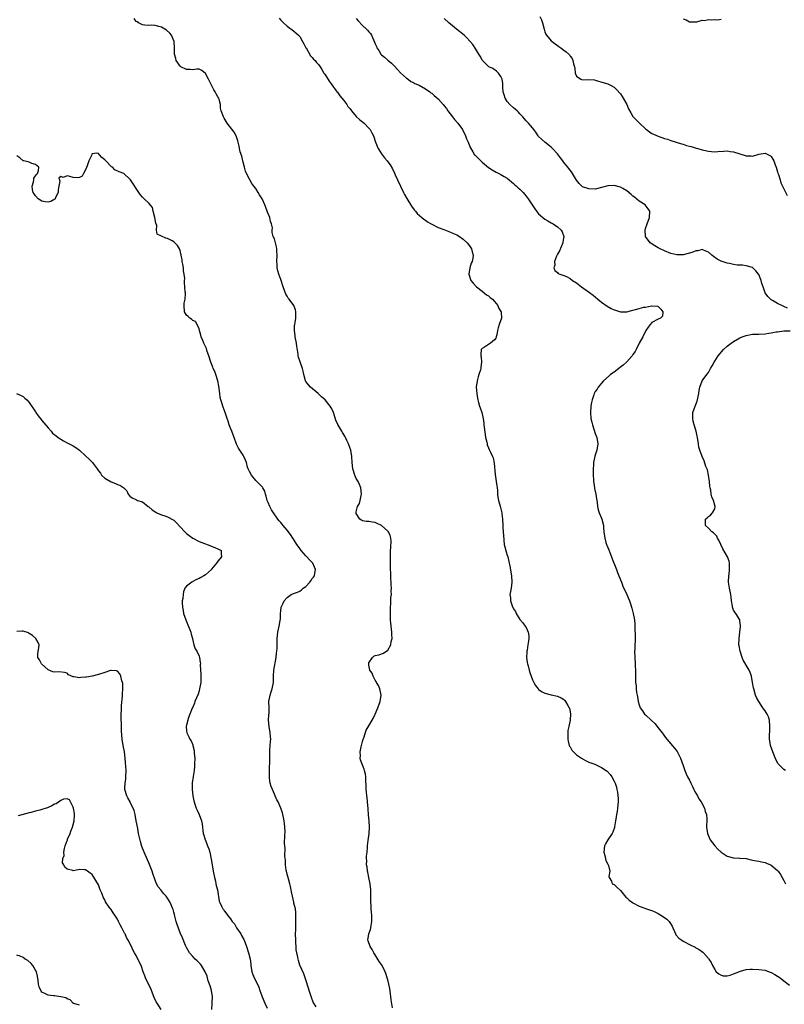
# Model space of a CAD drawing. Units: inches. Extents: x 2595000 to 2598000, y 1515000 to 1518000.
# Drawn here: x 2597296 to 2597539, y 1516747 to 1517060 of the extents above; entities that cross this region are included whole.
import ezdxf

# ---------------------------------------------------------------- set-up
doc = ezdxf.new("R2010")
doc.units = ezdxf.units.IN
doc.header["$MEASUREMENT"] = 0
doc.layers.add('LD25951515_10ft', color=133, linetype='Continuous')

msp = doc.modelspace()

# ---------------------------------------------------------------- linework, layer by layer
at = {"layer": 'LD25951515_10ft'}
for points, elevation in [([(2597414.52, 1516745.48), (2597414.09, 1516748.09), (2597414.03, 1516749), (2597413.66, 1516751.66), (2597413, 1516754.44), (2597412.82, 1516755), (2597412.4, 1516756.4), (2597412.19, 1516757), (2597411.22, 1516759), (2597410.29, 1516760.29), (2597409, 1516762.38), (2597408.59, 1516763), (2597408.1, 1516764.1), (2597407.46, 1516765), (2597406.82, 1516766.82), (2597406.72, 1516767), (2597406.98, 1516769), (2597407.54, 1516770.46), (2597407.62, 1516771), (2597407.68, 1516771.68), (2597407.95, 1516773), (2597407.97, 1516774.03), (2597407.93, 1516775), (2597407.84, 1516775.84), (2597407.77, 1516777), (2597407.71, 1516778.29), (2597407.65, 1516779), (2597407.63, 1516779.63), (2597407.62, 1516781), (2597407.59, 1516783), (2597407.42, 1516785), (2597407, 1516787), (2597406.63, 1516788.63), (2597406.57, 1516789), (2597406.41, 1516790.41), (2597406.28, 1516791), (2597406.34, 1516792.34), (2597406.27, 1516793), (2597406.27, 1516793.73), (2597406.45, 1516795), (2597406.57, 1516796.57), (2597406.59, 1516797), (2597406.75, 1516798.75), (2597407.06, 1516801), (2597407.24, 1516803), (2597407.14, 1516805), (2597406.93, 1516806.93), (2597406.78, 1516808.78), (2597406.57, 1516811), (2597406.43, 1516812.43), (2597406.34, 1516813), (2597406.25, 1516814.25), (2597406.16, 1516815), (2597406.14, 1516816.14), (2597406.02, 1516817.98), (2597406, 1516819), (2597405.88, 1516819.88), (2597405.65, 1516821), (2597405.48, 1516821.48), (2597404.86, 1516823), (2597404.37, 1516824.37), (2597404.24, 1516825), (2597404.34, 1516825.66), (2597404.26, 1516827), (2597404.54, 1516828.54), (2597405, 1516830.22), (2597405.24, 1516831), (2597405.41, 1516831.41), (2597406.19, 1516833.81), (2597407, 1516835.25), (2597408.08, 1516837), (2597408.4, 1516837.6), (2597409.04, 1516839), (2597409.84, 1516841), (2597410.55, 1516843), (2597410.9, 1516845), (2597410.5, 1516847), (2597410.09, 1516848.09), (2597409.48, 1516849), (2597409.37, 1516849.37), (2597409, 1516849.79), (2597408.32, 1516851), (2597408.03, 1516852.03), (2597407.31, 1516853), (2597407, 1516854.5), (2597406.94, 1516855), (2597407, 1516855.25), (2597408.11, 1516857), (2597408.63, 1516857.37), (2597409, 1516857.59), (2597410.15, 1516857.85), (2597411.61, 1516858.39), (2597413, 1516859.36), (2597413.98, 1516861), (2597414.1, 1516862.1), (2597414.37, 1516863), (2597414.3, 1516864.3), (2597414.31, 1516865), (2597414.06, 1516867), (2597413.96, 1516867.96), (2597413.88, 1516869), (2597413.84, 1516871), (2597413.86, 1516873), (2597413.97, 1516874.03), (2597414.01, 1516875), (2597414.03, 1516876.03), (2597414.2, 1516877), (2597414.1, 1516878.1), (2597414.2, 1516879), (2597414.06, 1516880.06), (2597414.06, 1516881), (2597414.02, 1516881.98), (2597413.95, 1516883), (2597413.94, 1516883.94), (2597413.9, 1516885), (2597413.91, 1516885.91), (2597413.86, 1516887), (2597413.86, 1516887.86), (2597413.84, 1516889), (2597413.85, 1516890.15), (2597413.89, 1516891), (2597413.98, 1516891.98), (2597414.07, 1516894.07), (2597414.01, 1516895), (2597413.8, 1516895.8), (2597413.2, 1516897), (2597413, 1516897.22), (2597411, 1516898.96), (2597409.61, 1516899.61), (2597409, 1516899.92), (2597408.03, 1516900.03), (2597407, 1516900.24), (2597406.29, 1516900.29), (2597405, 1516900.52), (2597404.66, 1516900.66), (2597404.16, 1516901), (2597403, 1516902.81), (2597402.95, 1516903), (2597403, 1516903.3), (2597403.41, 1516905), (2597404.03, 1516905.97), (2597404.26, 1516907), (2597404.5, 1516908.5), (2597404.65, 1516909), (2597404.43, 1516911), (2597404.04, 1516912.04), (2597403.56, 1516913), (2597403, 1516914), (2597402.53, 1516915), (2597401.91, 1516917), (2597401.66, 1516919), (2597401.58, 1516921), (2597401.23, 1516923), (2597400.64, 1516924.64), (2597400.48, 1516925), (2597399.96, 1516926.04), (2597399.52, 1516927), (2597399.39, 1516927.39), (2597398.64, 1516928.64), (2597398.36, 1516929), (2597397.09, 1516931.09), (2597396.53, 1516932.53), (2597395.7, 1516935), (2597395.49, 1516935.49), (2597395, 1516936.49), (2597394.72, 1516937), (2597393.05, 1516939), (2597391.96, 1516939.96), (2597390.89, 1516941), (2597388.48, 1516943), (2597387.78, 1516943.78), (2597387, 1516944.77), (2597386.85, 1516945), (2597386.34, 1516947), (2597386.1, 1516948.1), (2597385.93, 1516949), (2597385.27, 1516950.73), (2597385.1, 1516951.1), (2597384.6, 1516952.6), (2597384.54, 1516953), (2597384.51, 1516953.49), (2597384.05, 1516956.05), (2597383.94, 1516957), (2597383.55, 1516959), (2597383.51, 1516959.51), (2597383.32, 1516961), (2597383.4, 1516962.6), (2597383.45, 1516963), (2597383.56, 1516963.56), (2597383.75, 1516965), (2597383.73, 1516966.27), (2597383.81, 1516967), (2597383.64, 1516967.64), (2597383.11, 1516969), (2597381.64, 1516971), (2597381.35, 1516971.35), (2597381, 1516972.03), (2597380.63, 1516972.63), (2597380.22, 1516973.78), (2597379.74, 1516975), (2597379, 1516977.3), (2597378.32, 1516979), (2597378, 1516980), (2597377.8, 1516981), (2597377.8, 1516982.2), (2597377.75, 1516983), (2597377.85, 1516985), (2597377.72, 1516986.28), (2597377.71, 1516987), (2597377.67, 1516987.67), (2597377.27, 1516989), (2597377, 1516990.21), (2597376.52, 1516991), (2597376.27, 1516992.27), (2597376.23, 1516993), (2597376.31, 1516993.69), (2597376.05, 1516995), (2597375.69, 1516995.69), (2597375.45, 1516997), (2597374.74, 1516998.74), (2597374.69, 1516999), (2597374.2, 1517000.2), (2597373.95, 1517001), (2597373.06, 1517003), (2597372.23, 1517004.23), (2597371.77, 1517005), (2597371, 1517006.23), (2597370.37, 1517007), (2597369.83, 1517007.83), (2597369.12, 1517009), (2597369, 1517009.26), (2597368.09, 1517011), (2597367.74, 1517011.74), (2597367.45, 1517013), (2597367, 1517014.67), (2597366.55, 1517016.55), (2597366.11, 1517017.89), (2597365.85, 1517019), (2597365.75, 1517019.75), (2597365.44, 1517021), (2597365.37, 1517021.37), (2597364.84, 1517023), (2597364.19, 1517024.19), (2597361.97, 1517027), (2597361.59, 1517027.59), (2597361, 1517028.63), (2597360.76, 1517029), (2597360.01, 1517031), (2597359.85, 1517031.85), (2597359.78, 1517033), (2597359.4, 1517034.6), (2597359.28, 1517035), (2597359, 1517035.46), (2597358.39, 1517036.39), (2597358.16, 1517037), (2597357.69, 1517037.69), (2597355.98, 1517041), (2597355, 1517042.8), (2597353.83, 1517043.83), (2597353, 1517044.24), (2597352.26, 1517044.26), (2597351, 1517044.04), (2597350.13, 1517044.13), (2597349, 1517044.11), (2597347.21, 1517045), (2597347, 1517045.19), (2597345.67, 1517047), (2597345.6, 1517047.6), (2597345.13, 1517049), (2597345.15, 1517050.85), (2597345.17, 1517051), (2597345.03, 1517053), (2597344.22, 1517055), (2597343.7, 1517055.7), (2597342.62, 1517056.62), (2597341, 1517057.54), (2597340.16, 1517057.84), (2597339, 1517058.11), (2597337.73, 1517058.27), (2597337, 1517058.16), (2597335.75, 1517058.25), (2597335, 1517058.28), (2597333.7, 1517059), (2597333.32, 1517059.32), (2597333, 1517059.43), (2597332.36, 1517060.36)], 8780), ([(2597378.47, 1517060.47), (2597379, 1517059.82), (2597379.86, 1517059), (2597381, 1517057.86), (2597383, 1517056.44), (2597383.75, 1517055.75), (2597384.63, 1517055), (2597385, 1517054.6), (2597385.91, 1517053), (2597386.29, 1517052.29), (2597387, 1517051.06), (2597387.02, 1517051), (2597388.43, 1517048.43), (2597389, 1517047.94), (2597389.39, 1517047.39), (2597389.89, 1517047), (2597390.34, 1517046.34), (2597391, 1517045.66), (2597391.56, 1517045), (2597392.07, 1517044.07), (2597392.73, 1517043), (2597393, 1517042.61), (2597394.36, 1517040.36), (2597395, 1517039.6), (2597395.24, 1517039.24), (2597396.65, 1517037.35), (2597396.94, 1517036.94), (2597397, 1517036.87), (2597397.74, 1517035.74), (2597398.38, 1517035), (2597399, 1517034.21), (2597399.94, 1517033), (2597400.36, 1517032.36), (2597401, 1517031.57), (2597401.24, 1517031.24), (2597401.47, 1517031), (2597403, 1517029.13), (2597404.12, 1517028.12), (2597405.46, 1517027), (2597407, 1517025.44), (2597407.37, 1517025), (2597407.98, 1517023.98), (2597408.45, 1517023), (2597409.08, 1517021), (2597409.93, 1517019), (2597411, 1517017.25), (2597412.01, 1517016.01), (2597412.8, 1517015), (2597413, 1517014.7), (2597413.74, 1517013.74), (2597414.5, 1517012.5), (2597415.17, 1517011.17), (2597415.37, 1517010.63), (2597416.07, 1517009), (2597417.04, 1517007), (2597418.06, 1517005), (2597418.36, 1517004.36), (2597419.09, 1517003.09), (2597420.57, 1517000.57), (2597421.43, 1516999.43), (2597421.81, 1516999), (2597422.33, 1516998.33), (2597423.88, 1516997), (2597424.47, 1516996.47), (2597425, 1516996.13), (2597425.67, 1516995.67), (2597426.81, 1516995), (2597427, 1516994.87), (2597429, 1516993.83), (2597430.84, 1516993.16), (2597431.33, 1516993), (2597433, 1516992.38), (2597433.96, 1516991.96), (2597435, 1516991.48), (2597435.83, 1516991), (2597437, 1516990.12), (2597438.23, 1516989), (2597439, 1516988.01), (2597439.67, 1516987), (2597439.88, 1516986.12), (2597440.2, 1516985), (2597440.08, 1516984.08), (2597439.82, 1516983), (2597439.57, 1516982.43), (2597439.12, 1516981), (2597438.8, 1516979), (2597439.41, 1516977), (2597440.15, 1516976.15), (2597441.19, 1516975), (2597443, 1516973.58), (2597444.43, 1516972.43), (2597445, 1516972.08), (2597445.58, 1516971.58), (2597446.37, 1516971), (2597447, 1516970.32), (2597448.07, 1516969), (2597448.25, 1516968.25), (2597449, 1516967.14), (2597449.04, 1516967.04), (2597449.08, 1516967), (2597449.12, 1516966.88), (2597449.19, 1516965), (2597448.44, 1516963), (2597448.09, 1516961.91), (2597447.95, 1516961), (2597447.65, 1516959.65), (2597447.54, 1516959), (2597447.4, 1516958.6), (2597447, 1516958.08), (2597445.72, 1516957), (2597445, 1516956.57), (2597443.78, 1516955.78), (2597443, 1516955.29), (2597442.77, 1516955), (2597442.57, 1516953.43), (2597442.58, 1516953), (2597442.67, 1516952.67), (2597442.82, 1516951), (2597442.6, 1516949.4), (2597442.62, 1516949), (2597442.5, 1516948.5), (2597442, 1516947), (2597441.72, 1516946.28), (2597441.4, 1516945), (2597441.17, 1516943), (2597441.31, 1516941), (2597441.53, 1516939.53), (2597441.64, 1516939), (2597441.89, 1516938.11), (2597442.17, 1516937), (2597442.4, 1516936.4), (2597442.88, 1516935), (2597443.38, 1516933), (2597443.59, 1516931.59), (2597443.6, 1516931), (2597443.94, 1516927.94), (2597444.14, 1516927), (2597444.53, 1516925.48), (2597444.59, 1516925), (2597444.65, 1516924.65), (2597445, 1516923.75), (2597445.23, 1516923.23), (2597445.36, 1516923), (2597445.66, 1516922.34), (2597446.32, 1516921), (2597446.51, 1516920.51), (2597446.88, 1516918.88), (2597447.21, 1516915.21), (2597447.52, 1516913), (2597447.65, 1516911.65), (2597447.77, 1516911), (2597447.91, 1516910.09), (2597447.95, 1516909), (2597448.01, 1516908.01), (2597448.27, 1516907), (2597448.8, 1516905.2), (2597449.27, 1516903), (2597449.29, 1516902.71), (2597449.45, 1516901), (2597449.59, 1516899), (2597449.65, 1516898.34), (2597449.75, 1516897), (2597449.81, 1516895.81), (2597450.08, 1516893), (2597450.23, 1516892.23), (2597450.62, 1516890.62), (2597451, 1516889.58), (2597451.18, 1516889), (2597451.52, 1516887.52), (2597451.66, 1516887), (2597451.82, 1516886.18), (2597452.13, 1516884.13), (2597452.33, 1516883), (2597452.48, 1516881), (2597452.21, 1516879), (2597452, 1516878), (2597451.85, 1516877), (2597452.01, 1516876.01), (2597452.05, 1516875), (2597452.6, 1516873.4), (2597453, 1516872.46), (2597453.59, 1516871.59), (2597453.85, 1516871), (2597455, 1516869.05), (2597456.01, 1516868.01), (2597456.74, 1516867), (2597457, 1516866.56), (2597457.66, 1516865), (2597457.85, 1516863.85), (2597457.84, 1516863), (2597457.74, 1516862.26), (2597457.61, 1516861), (2597457.3, 1516859.3), (2597457.26, 1516859), (2597457.27, 1516858.73), (2597457.16, 1516857), (2597457.37, 1516855.37), (2597457.46, 1516855), (2597457.64, 1516854.36), (2597457.99, 1516853), (2597458.21, 1516852.21), (2597458.59, 1516851), (2597459, 1516849.85), (2597459.42, 1516849), (2597460.04, 1516848.04), (2597460.83, 1516847), (2597461, 1516846.83), (2597462.11, 1516846.11), (2597463, 1516845.61), (2597465, 1516845.06), (2597467, 1516844.64), (2597468.13, 1516844.13), (2597469, 1516843.64), (2597469.34, 1516843.34), (2597469.59, 1516843), (2597470.31, 1516841.69), (2597470.75, 1516841), (2597470.83, 1516840.83), (2597471.1, 1516839.1), (2597471.01, 1516837), (2597470.63, 1516835), (2597470.29, 1516833.71), (2597470.26, 1516833), (2597470.29, 1516832.29), (2597470.23, 1516831), (2597470.36, 1516830.36), (2597470.74, 1516829), (2597470.81, 1516828.81), (2597471, 1516828.54), (2597471.53, 1516827.53), (2597473, 1516826.04), (2597474.61, 1516825), (2597474.82, 1516824.82), (2597475, 1516824.71), (2597476.09, 1516824.09), (2597477, 1516823.67), (2597478.85, 1516823), (2597481, 1516821.99), (2597482.47, 1516821), (2597482.77, 1516820.77), (2597483.71, 1516819.71), (2597484.23, 1516819), (2597485, 1516817.64), (2597485.3, 1516817), (2597485.73, 1516815.73), (2597485.91, 1516815), (2597486.08, 1516814.08), (2597486.21, 1516813), (2597486.25, 1516812.25), (2597486.27, 1516811), (2597486.13, 1516809), (2597485.95, 1516807.95), (2597485.81, 1516807), (2597485.54, 1516805.54), (2597485.46, 1516805), (2597485.14, 1516803.14), (2597485.11, 1516802.89), (2597484.61, 1516801.39), (2597484.43, 1516801), (2597483, 1516799.01), (2597482.29, 1516797.71), (2597481.95, 1516797), (2597481.69, 1516795), (2597482, 1516793.99), (2597482.39, 1516792.39), (2597483, 1516791.19), (2597483.12, 1516791), (2597483.2, 1516790.8), (2597483.62, 1516789), (2597483.31, 1516787.31), (2597483.44, 1516787), (2597484.21, 1516785.79), (2597484.38, 1516785), (2597485, 1516784.73), (2597485.86, 1516783.86), (2597487, 1516782.84), (2597488.7, 1516780.7), (2597489, 1516780.46), (2597489.74, 1516779.74), (2597490.84, 1516779), (2597491, 1516778.9), (2597493, 1516777.86), (2597495.35, 1516777), (2597496.58, 1516776.58), (2597497, 1516776.5), (2597498, 1516776), (2597499, 1516775.56), (2597499.89, 1516775), (2597501, 1516774.25), (2597501.72, 1516773.72), (2597502.46, 1516773), (2597502.7, 1516772.7), (2597503.44, 1516771.44), (2597503.68, 1516771), (2597504.24, 1516769.76), (2597504.52, 1516769), (2597504.68, 1516768.68), (2597505.62, 1516767.62), (2597506.55, 1516767), (2597507, 1516766.75), (2597509.45, 1516765.45), (2597510.77, 1516764.77), (2597511, 1516764.63), (2597512.06, 1516764.06), (2597513.23, 1516763.23), (2597513.47, 1516763), (2597515, 1516761.22), (2597515.17, 1516761), (2597515.88, 1516759.88), (2597516.29, 1516759), (2597517, 1516757.69), (2597517.47, 1516757), (2597518.28, 1516756.28), (2597519, 1516755.88), (2597519.72, 1516755.72), (2597521, 1516755.66), (2597521.91, 1516755.91), (2597523, 1516756.28), (2597524.68, 1516757), (2597524.89, 1516757.11), (2597525.16, 1516757.16), (2597527, 1516757.66), (2597528.23, 1516757.78), (2597529, 1516757.81), (2597531, 1516757.74), (2597533, 1516757.44), (2597534.33, 1516757), (2597535, 1516756.75), (2597536.13, 1516756.13), (2597537, 1516755.58), (2597537.81, 1516755), (2597539, 1516754.07), (2597540.75, 1516752.75)], 8790), ([(2597403, 1517060.3), (2597403.57, 1517059.57), (2597405, 1517058.14), (2597406.22, 1517057), (2597406.59, 1517056.59), (2597407, 1517056.09), (2597407.52, 1517055.52), (2597407.84, 1517055), (2597408.44, 1517053.56), (2597408.82, 1517052.82), (2597409, 1517052.33), (2597409.42, 1517051.42), (2597409.55, 1517051), (2597410.12, 1517050.12), (2597410.84, 1517049), (2597411, 1517048.81), (2597412.01, 1517048.01), (2597413, 1517047.06), (2597414.18, 1517046.18), (2597415, 1517045.28), (2597416.13, 1517044.13), (2597417.08, 1517043.08), (2597419, 1517041.33), (2597419.48, 1517041), (2597420.33, 1517040.33), (2597421, 1517040.07), (2597421.62, 1517039.62), (2597423, 1517039.1), (2597425, 1517037.93), (2597426.34, 1517037), (2597426.71, 1517036.71), (2597427, 1517036.54), (2597427.82, 1517035.82), (2597429, 1517034.82), (2597430.63, 1517033), (2597431, 1517032.55), (2597431.68, 1517031.68), (2597432.14, 1517031), (2597433.64, 1517029), (2597434.24, 1517028.24), (2597435.27, 1517027), (2597436.74, 1517025), (2597437, 1517024.53), (2597437.51, 1517023.51), (2597437.75, 1517023), (2597438.09, 1517022.09), (2597438.55, 1517021), (2597438.65, 1517020.65), (2597439, 1517019.88), (2597439.25, 1517019.25), (2597439.38, 1517019), (2597440.08, 1517017.92), (2597440.63, 1517017), (2597440.8, 1517016.8), (2597442.59, 1517015), (2597443, 1517014.62), (2597445, 1517012.9), (2597446.17, 1517012.17), (2597447.45, 1517011.45), (2597449, 1517010.74), (2597450.05, 1517010.05), (2597451, 1517009.49), (2597451.58, 1517009), (2597452.33, 1517008.33), (2597453, 1517007.85), (2597453.42, 1517007.42), (2597453.95, 1517007), (2597454.47, 1517006.47), (2597455, 1517006.03), (2597456.03, 1517005), (2597456.45, 1517004.45), (2597457, 1517003.83), (2597457.35, 1517003.35), (2597457.64, 1517003), (2597459.75, 1516999.75), (2597460.34, 1516999), (2597461, 1516998.21), (2597461.62, 1516997.62), (2597462.34, 1516997), (2597463, 1516996.48), (2597463.95, 1516995.95), (2597465, 1516995.31), (2597465.6, 1516995), (2597467, 1516994.09), (2597468.16, 1516993), (2597468.49, 1516992.49), (2597468.96, 1516991), (2597468.72, 1516989.28), (2597468.72, 1516989), (2597467.62, 1516986.38), (2597467, 1516985.31), (2597466.68, 1516984.68), (2597466.06, 1516983), (2597466.17, 1516981.83), (2597465.88, 1516981), (2597466.1, 1516980.1), (2597467, 1516979.53), (2597467.24, 1516979.24), (2597467.79, 1516979), (2597469, 1516978.58), (2597469.81, 1516978.19), (2597471, 1516977.56), (2597471.77, 1516977), (2597473, 1516976.18), (2597474.58, 1516975), (2597477.16, 1516973.16), (2597478.3, 1516972.3), (2597479.82, 1516971), (2597481, 1516970.04), (2597482.8, 1516968.8), (2597484.09, 1516968.09), (2597485, 1516967.66), (2597485.48, 1516967.48), (2597487, 1516967.01), (2597489, 1516967.01), (2597491, 1516967.54), (2597491.76, 1516967.76), (2597493, 1516968.09), (2597494.46, 1516968.46), (2597495, 1516968.5), (2597496.88, 1516968.88), (2597497, 1516968.85), (2597498.8, 1516968.8), (2597499, 1516968.67), (2597499.88, 1516967.88), (2597500.54, 1516967), (2597500.38, 1516965.62), (2597499.75, 1516965), (2597499, 1516964.69), (2597497, 1516963.62), (2597496.46, 1516963), (2597495.86, 1516962.14), (2597495.13, 1516961), (2597494.1, 1516959), (2597493, 1516957.07), (2597492.05, 1516955), (2597491.67, 1516954.33), (2597491, 1516953.41), (2597490.85, 1516953.15), (2597490.73, 1516953), (2597489, 1516951.13), (2597487.93, 1516950.07), (2597487, 1516949.34), (2597486.51, 1516949), (2597485, 1516947.79), (2597483.85, 1516947), (2597483.42, 1516946.58), (2597481.63, 1516945), (2597481, 1516944.27), (2597479.96, 1516943), (2597479.58, 1516942.42), (2597479, 1516941.61), (2597478.68, 1516941), (2597478.56, 1516940.56), (2597478.02, 1516939), (2597477.83, 1516938.17), (2597477.63, 1516937), (2597477.47, 1516935), (2597477.64, 1516933), (2597477.93, 1516931.93), (2597478.12, 1516931), (2597479, 1516928.3), (2597479.51, 1516927), (2597479.86, 1516925), (2597479.52, 1516923), (2597478.89, 1516921.11), (2597478.48, 1516919), (2597478.33, 1516916.33), (2597478.34, 1516915), (2597478.45, 1516913.55), (2597478.46, 1516913), (2597478.5, 1516912.5), (2597478.75, 1516911), (2597478.77, 1516910.77), (2597479.17, 1516909), (2597479.43, 1516907.43), (2597479.61, 1516906.39), (2597479.74, 1516905), (2597479.94, 1516903.94), (2597480.28, 1516903), (2597481, 1516901.37), (2597481.12, 1516901), (2597481.58, 1516899), (2597481.65, 1516898.35), (2597481.76, 1516897), (2597482, 1516895), (2597482.41, 1516893.59), (2597482.6, 1516893), (2597482.73, 1516892.73), (2597483.3, 1516891.3), (2597483.64, 1516890.36), (2597484.15, 1516889), (2597484.36, 1516888.36), (2597485.5, 1516885.5), (2597485.73, 1516885), (2597486.07, 1516884.07), (2597486.55, 1516883), (2597487.3, 1516881), (2597487.75, 1516879.74), (2597489, 1516877), (2597489.88, 1516875), (2597490.29, 1516873.71), (2597490.54, 1516873), (2597490.64, 1516872.64), (2597491.06, 1516871), (2597491.45, 1516869), (2597491.59, 1516867.59), (2597491.63, 1516867), (2597491.64, 1516866.36), (2597491.72, 1516863.72), (2597491.71, 1516863), (2597491.66, 1516862.34), (2597491.62, 1516861), (2597491.55, 1516859.55), (2597491.51, 1516859), (2597491.55, 1516857), (2597491.71, 1516855), (2597491.74, 1516854.26), (2597491.78, 1516853), (2597491.77, 1516850.23), (2597491.84, 1516849), (2597491.97, 1516847.97), (2597492.02, 1516847), (2597492.16, 1516845.84), (2597492.29, 1516845), (2597492.42, 1516844.42), (2597492.68, 1516843), (2597493, 1516841.93), (2597493.34, 1516841), (2597494.01, 1516840.01), (2597494.67, 1516839), (2597495, 1516838.7), (2597496.74, 1516837), (2597497.94, 1516835.94), (2597499, 1516834.59), (2597500.27, 1516833), (2597500.58, 1516832.58), (2597501, 1516831.94), (2597501.81, 1516831), (2597503, 1516829.48), (2597503.46, 1516829), (2597504.17, 1516828.17), (2597505.04, 1516827.04), (2597506.13, 1516825), (2597507, 1516822.57), (2597507.48, 1516821), (2597507.94, 1516819.94), (2597508.39, 1516819), (2597509, 1516817.94), (2597509.39, 1516817), (2597509.9, 1516815.89), (2597510.35, 1516815), (2597510.55, 1516814.55), (2597511, 1516813.86), (2597511.48, 1516813), (2597511.99, 1516811.99), (2597512.72, 1516811), (2597513.72, 1516809), (2597513.94, 1516807.94), (2597514.34, 1516807), (2597514.48, 1516805.52), (2597514.39, 1516803), (2597514.68, 1516801), (2597515.54, 1516799), (2597517.07, 1516797), (2597517.99, 1516795.99), (2597519.06, 1516795.06), (2597521, 1516793.81), (2597523, 1516793.22), (2597524.92, 1516793.08), (2597525, 1516793.09), (2597526.97, 1516792.97), (2597528.63, 1516792.63), (2597529, 1516792.53), (2597530.26, 1516792.26), (2597531, 1516792.13), (2597531.93, 1516791.93), (2597533, 1516791.71), (2597533.51, 1516791.51), (2597534.69, 1516791), (2597535, 1516790.85), (2597537, 1516789.16), (2597537.14, 1516789), (2597537.94, 1516787.94), (2597539, 1516785.99), (2597539.46, 1516785)], 8800), ([(2597540.15, 1516968.15), (2597539, 1516968.69), (2597538.77, 1516968.77), (2597537, 1516969.65), (2597535.39, 1516970.61), (2597535, 1516970.83), (2597534.78, 1516971), (2597533.91, 1516971.91), (2597533.08, 1516973.08), (2597532.36, 1516975), (2597532.01, 1516976.01), (2597531.74, 1516977), (2597531, 1516978.86), (2597530.92, 1516979), (2597530.08, 1516980.08), (2597529, 1516981.08), (2597527, 1516981.68), (2597525.82, 1516981.82), (2597525, 1516981.82), (2597524.11, 1516981.89), (2597523, 1516982.04), (2597521.67, 1516982.33), (2597521, 1516982.46), (2597519.09, 1516983.09), (2597517.73, 1516983.73), (2597516.56, 1516984.56), (2597516.05, 1516985), (2597515, 1516986.01), (2597513.4, 1516986.6), (2597513, 1516986.8), (2597511.6, 1516986.4), (2597511, 1516986.39), (2597510.03, 1516985.97), (2597509, 1516985.65), (2597507, 1516985.12), (2597505, 1516985.09), (2597503, 1516985.58), (2597501, 1516986.38), (2597499.64, 1516987), (2597499, 1516987.4), (2597497.99, 1516987.99), (2597496.77, 1516988.77), (2597496.49, 1516989), (2597495.03, 1516991), (2597494.88, 1516993), (2597495, 1516993.47), (2597495.49, 1516995), (2597496.25, 1516997), (2597496.33, 1516999), (2597495.82, 1516999.82), (2597494.92, 1517001), (2597493, 1517002.23), (2597491.47, 1517003.47), (2597491, 1517003.83), (2597490.38, 1517004.38), (2597489, 1517005.52), (2597487.79, 1517006.21), (2597487, 1517006.68), (2597485, 1517007.18), (2597483, 1517007.05), (2597481.37, 1517006.63), (2597481, 1517006.51), (2597479, 1517006.04), (2597477, 1517006.1), (2597475, 1517006.8), (2597474.71, 1517007), (2597473.85, 1517007.85), (2597473, 1517008.9), (2597471.5, 1517011.5), (2597471, 1517012.08), (2597470.62, 1517012.62), (2597470.26, 1517013), (2597469.72, 1517013.72), (2597469, 1517014.55), (2597468.64, 1517015), (2597467.98, 1517015.98), (2597467, 1517017.26), (2597465.38, 1517019), (2597465, 1517019.38), (2597462.99, 1517021), (2597461.91, 1517021.91), (2597461, 1517022.84), (2597460.86, 1517023), (2597460.11, 1517024.12), (2597459.46, 1517025), (2597459, 1517025.59), (2597457.82, 1517027), (2597457, 1517027.83), (2597456, 1517029), (2597455, 1517030.01), (2597454.55, 1517030.55), (2597454.13, 1517031), (2597453.54, 1517031.54), (2597453, 1517031.92), (2597451.88, 1517033), (2597451, 1517033.92), (2597450.3, 1517035), (2597450.03, 1517036.03), (2597449.74, 1517037), (2597449.65, 1517038.35), (2597449.66, 1517039), (2597449.63, 1517039.63), (2597449.38, 1517041), (2597449, 1517041.89), (2597448.18, 1517043), (2597447.61, 1517043.61), (2597446.38, 1517044.38), (2597445.17, 1517045), (2597445, 1517045.1), (2597443.16, 1517047), (2597443, 1517047.23), (2597442.4, 1517048.4), (2597441.97, 1517049), (2597441, 1517050.55), (2597440.02, 1517052.02), (2597438.14, 1517054.14), (2597437.3, 1517055), (2597434.9, 1517057), (2597433, 1517058.53), (2597432.46, 1517059), (2597431, 1517060.36)], 8810), ([(2597461.33, 1517061), (2597461.87, 1517059.87), (2597462.23, 1517059), (2597462.71, 1517057), (2597463, 1517056.11), (2597463.32, 1517055.32), (2597463.5, 1517055), (2597465, 1517053.24), (2597465.29, 1517053), (2597466.3, 1517052.3), (2597467, 1517051.75), (2597467.47, 1517051.47), (2597468.1, 1517051), (2597469, 1517050.28), (2597469.77, 1517049.77), (2597470.78, 1517048.78), (2597471, 1517048.39), (2597471.62, 1517047.62), (2597471.9, 1517047), (2597472.08, 1517045.92), (2597472.35, 1517045), (2597472.46, 1517044.46), (2597472.59, 1517043), (2597473, 1517041.97), (2597474.4, 1517041), (2597475, 1517040.81), (2597476.95, 1517040.95), (2597478.8, 1517040.8), (2597479, 1517040.75), (2597481.82, 1517039.82), (2597483, 1517039.51), (2597484.02, 1517039), (2597485, 1517038.54), (2597485.76, 1517037.76), (2597487, 1517036.41), (2597487.55, 1517035.55), (2597487.92, 1517035), (2597489.06, 1517033), (2597489.62, 1517031.62), (2597490.28, 1517030.28), (2597491, 1517029.14), (2597491.1, 1517029), (2597493.09, 1517027), (2597495, 1517025.22), (2597495.28, 1517025), (2597496.27, 1517024.27), (2597497, 1517023.78), (2597497.53, 1517023.53), (2597499, 1517022.86), (2597501, 1517022.2), (2597501.94, 1517021.94), (2597503, 1517021.57), (2597504.78, 1517021), (2597506.44, 1517020.44), (2597507, 1517020.31), (2597507.98, 1517019.98), (2597509, 1517019.75), (2597509.56, 1517019.56), (2597511.13, 1517019.13), (2597511.68, 1517019), (2597513, 1517018.52), (2597513.58, 1517018.42), (2597515, 1517018.08), (2597515.95, 1517018.05), (2597517, 1517017.96), (2597517.94, 1517018.06), (2597519.84, 1517018.16), (2597521, 1517018.21), (2597521.95, 1517018.05), (2597523, 1517017.91), (2597524.66, 1517017.34), (2597525, 1517017.25), (2597526.73, 1517016.73), (2597527, 1517016.61), (2597528.6, 1517016.6), (2597529, 1517016.56), (2597531, 1517017.15), (2597533, 1517017.54), (2597534.12, 1517017), (2597534.69, 1517016.69), (2597535, 1517016.42), (2597535.53, 1517015.53), (2597535.78, 1517015), (2597536.24, 1517013.76), (2597536.55, 1517013), (2597537, 1517011.55), (2597537.11, 1517011.11), (2597537.25, 1517010.75), (2597537.77, 1517009), (2597538.06, 1517008.06), (2597538.57, 1517007), (2597540.06, 1517004.06)], 8820), ([(2597507, 1517060.25), (2597507.92, 1517059.92), (2597509, 1517059.32), (2597509.32, 1517059.32), (2597511, 1517059.28), (2597511.31, 1517059.31), (2597513, 1517059.81), (2597513.73, 1517059.73), (2597515, 1517060.05), (2597515.87, 1517059.87), (2597517, 1517060.06), (2597517.95, 1517059.95), (2597519, 1517060.12)], 8830), ([(2597390.22, 1516745.78), (2597389.32, 1516747.32), (2597388.75, 1516748.75), (2597388.53, 1516749.47), (2597388, 1516751), (2597387.78, 1516751.78), (2597387, 1516754.36), (2597386.79, 1516755), (2597386.29, 1516756.29), (2597385.08, 1516759.08), (2597384.58, 1516760.58), (2597384.47, 1516761), (2597384.38, 1516761.62), (2597384.08, 1516763), (2597383.93, 1516763.93), (2597383.85, 1516765), (2597383.79, 1516766.21), (2597383.73, 1516767), (2597383.71, 1516769), (2597383.72, 1516770.28), (2597383.75, 1516771), (2597383.81, 1516771.81), (2597383.8, 1516773), (2597383.74, 1516774.26), (2597383.8, 1516775), (2597383.79, 1516775.79), (2597383.62, 1516777), (2597383.18, 1516778.82), (2597383.12, 1516779.12), (2597382.66, 1516781), (2597382.43, 1516782.43), (2597382.31, 1516783), (2597382.11, 1516784.11), (2597381.89, 1516785), (2597381.41, 1516786.6), (2597381.24, 1516787.24), (2597381, 1516788.07), (2597380.77, 1516789), (2597380.73, 1516789.27), (2597380.5, 1516791), (2597380.45, 1516792.45), (2597380.29, 1516793.71), (2597380.33, 1516796.33), (2597380.23, 1516797), (2597380.18, 1516797.82), (2597380.32, 1516800.32), (2597380.34, 1516801.66), (2597380.31, 1516803), (2597380.15, 1516804.15), (2597380.1, 1516805), (2597379.88, 1516806.12), (2597379.67, 1516807), (2597379.5, 1516807.5), (2597379.03, 1516809), (2597378.17, 1516811), (2597377.71, 1516811.71), (2597377.22, 1516813), (2597377, 1516813.44), (2597376.3, 1516815), (2597375.94, 1516815.94), (2597375.63, 1516817), (2597375.4, 1516818.6), (2597375.35, 1516819), (2597375.38, 1516819.38), (2597375.38, 1516821), (2597375.43, 1516822.57), (2597375.48, 1516823), (2597375.51, 1516823.51), (2597375.46, 1516826.54), (2597375.48, 1516827.48), (2597375.61, 1516829), (2597375.76, 1516830.24), (2597375.78, 1516831), (2597375.72, 1516831.72), (2597375.66, 1516833), (2597375.28, 1516835), (2597375.11, 1516837), (2597375.23, 1516838.77), (2597375.25, 1516839.25), (2597375.26, 1516841), (2597375.2, 1516843), (2597375.57, 1516845), (2597375.92, 1516846.08), (2597376.25, 1516847), (2597376.66, 1516849), (2597376.71, 1516851), (2597376.82, 1516853), (2597377.51, 1516857), (2597377.64, 1516858.36), (2597377.73, 1516859), (2597377.81, 1516859.81), (2597377.83, 1516861), (2597377.8, 1516862.2), (2597377.86, 1516863), (2597377.99, 1516863.99), (2597378.04, 1516865), (2597378.47, 1516867), (2597378.78, 1516868.78), (2597378.83, 1516869), (2597378.85, 1516869.15), (2597378.93, 1516871), (2597379, 1516871.81), (2597379.13, 1516873), (2597379.74, 1516874.26), (2597380.05, 1516875), (2597381, 1516876.07), (2597382.28, 1516877), (2597383, 1516877.31), (2597384.25, 1516877.75), (2597385, 1516878.13), (2597385.53, 1516878.47), (2597386.12, 1516879), (2597387, 1516879.63), (2597388.24, 1516881), (2597388.57, 1516881.43), (2597389, 1516882.09), (2597389.4, 1516882.6), (2597389.66, 1516883), (2597389.78, 1516883.78), (2597390.05, 1516885), (2597389.7, 1516885.7), (2597389.17, 1516887), (2597388.1, 1516888.1), (2597387.29, 1516889), (2597387, 1516889.3), (2597385.48, 1516891), (2597385, 1516891.67), (2597384.47, 1516892.47), (2597384.08, 1516893), (2597382.88, 1516894.88), (2597382.79, 1516895), (2597382.12, 1516896.12), (2597381, 1516897.5), (2597379.76, 1516899), (2597379.41, 1516899.4), (2597379, 1516899.93), (2597378.49, 1516900.49), (2597378.08, 1516901), (2597376.66, 1516903), (2597376, 1516904), (2597375.51, 1516905), (2597375, 1516906.31), (2597374.69, 1516907), (2597374.38, 1516908.38), (2597374.11, 1516909), (2597373.88, 1516909.88), (2597373.25, 1516911), (2597373.15, 1516911.15), (2597372.18, 1516912.18), (2597371, 1516913.31), (2597369.64, 1516915), (2597369, 1516916.17), (2597368.61, 1516917), (2597368.42, 1516917.58), (2597368.04, 1516919), (2597367.78, 1516919.78), (2597367.25, 1516921), (2597367, 1516921.36), (2597365.94, 1516923), (2597365.58, 1516923.58), (2597364.86, 1516924.86), (2597364.13, 1516927), (2597363.86, 1516927.86), (2597363.43, 1516929), (2597363, 1516929.99), (2597362.59, 1516931), (2597362.2, 1516932.2), (2597361.89, 1516933), (2597361.25, 1516935), (2597360.63, 1516936.63), (2597360.51, 1516937), (2597360.33, 1516937.67), (2597359.87, 1516939), (2597359.7, 1516939.7), (2597359.55, 1516941), (2597359.42, 1516942.58), (2597359.31, 1516943.31), (2597359, 1516945.08), (2597358.33, 1516947), (2597357.97, 1516947.97), (2597357.51, 1516949), (2597357.38, 1516949.38), (2597357, 1516950.41), (2597356.76, 1516951), (2597356.11, 1516953), (2597355.59, 1516954.41), (2597355.31, 1516955.31), (2597355, 1516955.99), (2597354.47, 1516957), (2597354.17, 1516957.83), (2597353.7, 1516959), (2597353.54, 1516959.54), (2597353.18, 1516961), (2597353, 1516961.56), (2597352.38, 1516963), (2597351.87, 1516963.87), (2597351, 1516964.27), (2597350.62, 1516964.62), (2597350.01, 1516965), (2597349.49, 1516965.49), (2597349, 1516965.9), (2597348.35, 1516967), (2597348.25, 1516969), (2597348.29, 1516969.71), (2597348.54, 1516971), (2597348.7, 1516972.7), (2597348.67, 1516973), (2597348.62, 1516973.38), (2597348.38, 1516976.38), (2597348.36, 1516977), (2597348.42, 1516977.58), (2597348.3, 1516979), (2597348.04, 1516980.04), (2597348.02, 1516981), (2597347.85, 1516982.15), (2597347.65, 1516983), (2597347.58, 1516983.58), (2597347.32, 1516985), (2597347, 1516986.54), (2597346.81, 1516987), (2597346.1, 1516988.1), (2597345.3, 1516989), (2597345, 1516989.24), (2597344.43, 1516989.57), (2597343, 1516990.34), (2597342.47, 1516990.47), (2597341.04, 1516991.04), (2597341, 1516991.07), (2597339.69, 1516991.69), (2597339.47, 1516993), (2597339.52, 1516994.48), (2597339.23, 1516995.23), (2597338.96, 1516997), (2597338.39, 1516999), (2597338.15, 1517000.15), (2597337, 1517001.58), (2597335.55, 1517003), (2597335.25, 1517003.25), (2597335, 1517003.51), (2597334.31, 1517004.31), (2597331.19, 1517009), (2597331, 1517009.22), (2597329.02, 1517011.02), (2597327.59, 1517011.59), (2597326.21, 1517012.21), (2597325.42, 1517013), (2597325.16, 1517013.16), (2597325, 1517013.29), (2597323.32, 1517015), (2597323, 1517015.38), (2597322.08, 1517016.08), (2597321.29, 1517017), (2597321, 1517017.4), (2597320.53, 1517017.47), (2597319, 1517017.32), (2597318.87, 1517017.13), (2597318.75, 1517016.75), (2597317.97, 1517015), (2597317.42, 1517013.42), (2597317, 1517012.36), (2597316.29, 1517011), (2597315.78, 1517010.22), (2597315, 1517009.71), (2597314.39, 1517009.61), (2597313, 1517009.72), (2597311.93, 1517010.07), (2597311, 1517010.3), (2597309.75, 1517009.75), (2597309, 1517010.03), (2597308.44, 1517009.56), (2597308.72, 1517008.72), (2597308.22, 1517005.78), (2597308.17, 1517005), (2597307.35, 1517003.35), (2597307.21, 1517003), (2597307.13, 1517002.87), (2597305.88, 1517002.12), (2597305, 1517001.86), (2597304, 1517002), (2597303, 1517002.2), (2597301.82, 1517003), (2597301, 1517003.89), (2597300.54, 1517004.54), (2597300.23, 1517005), (2597300.05, 1517005.95), (2597299.91, 1517007), (2597300.34, 1517008.34), (2597300.46, 1517009), (2597300.49, 1517009.51), (2597301, 1517010.26), (2597301.27, 1517010.73), (2597301.58, 1517011), (2597301.97, 1517011.97), (2597301.99, 1517013), (2597301.5, 1517013.5), (2597301, 1517013.83), (2597299.8, 1517014.2), (2597299, 1517014.61), (2597297.3, 1517015), (2597297, 1517015.09), (2597295.96, 1517015.96), (2597295, 1517016.62)], 8770), ([(2597539.54, 1516821), (2597539, 1516821.38), (2597537.24, 1516823), (2597537.14, 1516823.14), (2597536.49, 1516824.49), (2597535.46, 1516827), (2597534.75, 1516829), (2597534.5, 1516830.5), (2597534.43, 1516831), (2597534.44, 1516832.44), (2597534.52, 1516833.48), (2597534.58, 1516835), (2597534.41, 1516837), (2597534.06, 1516838.06), (2597533.71, 1516839), (2597533, 1516840.05), (2597532.58, 1516840.58), (2597532.33, 1516841), (2597531, 1516842.98), (2597530.27, 1516844.27), (2597530.01, 1516845), (2597529.39, 1516847), (2597529.35, 1516847.35), (2597529.03, 1516849), (2597528.68, 1516851), (2597528.25, 1516852.25), (2597527.93, 1516853), (2597527, 1516854.59), (2597526.83, 1516854.83), (2597526.77, 1516855), (2597526.1, 1516856.1), (2597525.76, 1516857), (2597525.05, 1516859), (2597524.73, 1516860.73), (2597524.7, 1516861), (2597524.75, 1516863), (2597525.01, 1516865), (2597525.16, 1516866.84), (2597525.2, 1516867), (2597525.23, 1516867.23), (2597525, 1516868.49), (2597524.94, 1516868.94), (2597523.67, 1516871), (2597523.37, 1516871.37), (2597523, 1516872), (2597522.72, 1516872.72), (2597522.68, 1516873), (2597522.66, 1516873.34), (2597522.39, 1516875), (2597522.21, 1516876.21), (2597522.15, 1516877), (2597521.71, 1516879), (2597521.36, 1516881), (2597521.45, 1516883), (2597521.55, 1516883.55), (2597521.75, 1516885), (2597521.69, 1516886.31), (2597521.72, 1516887), (2597521.6, 1516887.6), (2597521.05, 1516889), (2597519.62, 1516891.62), (2597518.96, 1516892.96), (2597518.36, 1516894.36), (2597517.9, 1516895), (2597517.65, 1516895.65), (2597517, 1516896.2), (2597516.62, 1516896.62), (2597516.07, 1516897), (2597515, 1516898.15), (2597514.05, 1516899), (2597514.12, 1516900.12), (2597514.03, 1516901), (2597514.56, 1516901.44), (2597515, 1516901.83), (2597515.68, 1516902.32), (2597516.34, 1516903), (2597517, 1516904.29), (2597517.18, 1516905), (2597516.65, 1516907), (2597516.09, 1516908.09), (2597515.9, 1516909), (2597515.73, 1516910.27), (2597515.52, 1516911), (2597515.42, 1516911.42), (2597515.32, 1516913), (2597515.05, 1516915.05), (2597514.68, 1516916.68), (2597514.18, 1516917.82), (2597513.61, 1516919.61), (2597513.02, 1516921), (2597512.22, 1516923), (2597511.9, 1516923.9), (2597511.8, 1516925), (2597511.48, 1516927), (2597511.43, 1516927.43), (2597511.07, 1516929), (2597510.48, 1516931), (2597510.19, 1516932.19), (2597510.03, 1516933), (2597510.05, 1516935), (2597510.76, 1516937), (2597510.85, 1516937.15), (2597511, 1516937.48), (2597511.42, 1516938.58), (2597511.95, 1516941), (2597512.04, 1516941.96), (2597512.24, 1516943), (2597513.01, 1516945), (2597514.45, 1516947), (2597515, 1516947.73), (2597515.7, 1516949), (2597516.2, 1516949.8), (2597516.82, 1516951), (2597517, 1516951.25), (2597518.13, 1516953), (2597519.79, 1516955), (2597521, 1516956.04), (2597522.2, 1516957), (2597523, 1516957.5), (2597525, 1516958.67), (2597525.71, 1516959), (2597527, 1516959.5), (2597529, 1516959.87), (2597529.91, 1516959.91), (2597531, 1516959.92), (2597533, 1516960), (2597534.16, 1516960.16), (2597535, 1516960.32), (2597536.58, 1516960.58), (2597537, 1516960.68), (2597539, 1516960.9), (2597541, 1516960.98)], 8810), ([(2597294.96, 1516940.96), (2597296.37, 1516940.37), (2597297, 1516940.01), (2597297.56, 1516939.56), (2597298.18, 1516939), (2597299, 1516938.19), (2597301, 1516935.16), (2597301.09, 1516935), (2597301.86, 1516933.86), (2597302.74, 1516932.74), (2597303, 1516932.45), (2597303.64, 1516931.64), (2597305, 1516930.03), (2597305.91, 1516929), (2597306.43, 1516928.43), (2597307.5, 1516927.5), (2597308.17, 1516927), (2597309, 1516926.43), (2597309.92, 1516925.92), (2597311, 1516925.34), (2597311.66, 1516925), (2597312.58, 1516924.58), (2597313, 1516924.36), (2597313.82, 1516923.82), (2597315, 1516922.92), (2597317, 1516921.07), (2597318.06, 1516920.06), (2597319.05, 1516919.05), (2597319.28, 1516918.72), (2597320.54, 1516917), (2597321, 1516916.4), (2597321.63, 1516915.63), (2597322.01, 1516915), (2597323, 1516914.05), (2597325, 1516912.84), (2597326.37, 1516912.37), (2597327, 1516912.02), (2597327.83, 1516911.83), (2597329.03, 1516911.03), (2597330.02, 1516910.02), (2597330.47, 1516909), (2597331, 1516908.33), (2597331.77, 1516907.77), (2597333.13, 1516907.13), (2597333.43, 1516907), (2597335, 1516906.52), (2597336.84, 1516905), (2597337, 1516904.9), (2597338.03, 1516904.03), (2597339.21, 1516903.21), (2597339.58, 1516903), (2597341, 1516902.44), (2597342.09, 1516902.09), (2597343, 1516901.77), (2597344.8, 1516900.8), (2597345, 1516900.64), (2597345.87, 1516899.87), (2597347, 1516898.6), (2597348.46, 1516897), (2597349, 1516896.46), (2597349.81, 1516895.81), (2597351, 1516894.98), (2597353, 1516893.89), (2597354.75, 1516893.25), (2597355, 1516893.14), (2597355.52, 1516893), (2597358.04, 1516892.04), (2597359, 1516891.59), (2597360.03, 1516891), (2597359.98, 1516890.02), (2597360.14, 1516889), (2597359, 1516887.68), (2597358.59, 1516887), (2597356.94, 1516885.06), (2597356.9, 1516885), (2597355, 1516883.34), (2597354.52, 1516883), (2597353.55, 1516882.45), (2597353, 1516882.09), (2597352.2, 1516881.8), (2597351, 1516881.15), (2597350.89, 1516881.11), (2597350.66, 1516881), (2597349, 1516879.71), (2597348.47, 1516879), (2597348.08, 1516877.92), (2597347.9, 1516877), (2597347.8, 1516875.8), (2597347.67, 1516875), (2597347.63, 1516874.37), (2597347.68, 1516873), (2597347.94, 1516871.94), (2597348.06, 1516871), (2597348.75, 1516869), (2597349.43, 1516867.43), (2597350.35, 1516865), (2597350.46, 1516864.46), (2597350.86, 1516863), (2597350.88, 1516862.88), (2597351.35, 1516861), (2597351.79, 1516859.79), (2597352.26, 1516859), (2597353, 1516857.41), (2597353.15, 1516857), (2597353.38, 1516855.38), (2597353.4, 1516855), (2597353.39, 1516854.61), (2597353.57, 1516851.57), (2597353.57, 1516851), (2597353.54, 1516850.46), (2597353.51, 1516849), (2597353.18, 1516847), (2597353, 1516846.34), (2597352.67, 1516845.33), (2597352.15, 1516844.15), (2597351.69, 1516843), (2597351.5, 1516842.5), (2597351, 1516841.23), (2597350.82, 1516840.82), (2597350.09, 1516839), (2597349.56, 1516837.56), (2597349.37, 1516837), (2597349, 1516835.5), (2597348.9, 1516835), (2597349, 1516833.66), (2597349.07, 1516833), (2597349.77, 1516831.77), (2597350.11, 1516831), (2597350.46, 1516830.46), (2597351, 1516829.15), (2597351.05, 1516829), (2597351.43, 1516827.43), (2597351.47, 1516827), (2597351.48, 1516826.52), (2597351.63, 1516825), (2597351.59, 1516823), (2597351.55, 1516822.45), (2597351.39, 1516821), (2597351.09, 1516819.09), (2597351.08, 1516818.92), (2597350.83, 1516817.17), (2597350.79, 1516817), (2597350.78, 1516815), (2597351.03, 1516813), (2597351.34, 1516811.34), (2597351.43, 1516811), (2597351.67, 1516810.33), (2597352.09, 1516809), (2597352.4, 1516808.4), (2597353.06, 1516807.06), (2597353.8, 1516805), (2597353.98, 1516803.98), (2597354.3, 1516801), (2597354.46, 1516800.46), (2597354.95, 1516799), (2597355, 1516798.9), (2597355.73, 1516797), (2597356.07, 1516796.07), (2597356.4, 1516795), (2597356.84, 1516792.84), (2597357.12, 1516791), (2597357.47, 1516789), (2597357.88, 1516787), (2597358.18, 1516785.82), (2597358.36, 1516785), (2597358.45, 1516784.45), (2597358.82, 1516783), (2597359.43, 1516779.43), (2597359.59, 1516779), (2597360.12, 1516777.88), (2597360.51, 1516777), (2597360.75, 1516776.75), (2597361, 1516776.38), (2597361.59, 1516775.59), (2597361.99, 1516775), (2597363, 1516773.79), (2597363.53, 1516773), (2597364.22, 1516772.22), (2597364.94, 1516771), (2597366.26, 1516769), (2597366.52, 1516768.52), (2597367.2, 1516767.2), (2597367.29, 1516767), (2597368.1, 1516765), (2597368.75, 1516763), (2597369.21, 1516761), (2597369.43, 1516759.43), (2597369.47, 1516759), (2597369.77, 1516757), (2597370.07, 1516756.07), (2597370.49, 1516755), (2597371, 1516754.1), (2597372.02, 1516752.02), (2597372.37, 1516751), (2597373, 1516749.34), (2597373.11, 1516749), (2597373.9, 1516747), (2597374.64, 1516745.36)], 8760), ([(2597357.03, 1516745), (2597357.17, 1516746.83), (2597357.17, 1516747.17), (2597357.25, 1516749), (2597356.94, 1516751), (2597356.49, 1516752.49), (2597355.94, 1516754.06), (2597355.66, 1516755), (2597355.53, 1516755.53), (2597354.96, 1516756.96), (2597353.74, 1516759), (2597353.42, 1516759.42), (2597352.42, 1516760.42), (2597351.75, 1516761), (2597351, 1516761.78), (2597349.99, 1516763), (2597349, 1516764.7), (2597348.71, 1516765.29), (2597347.72, 1516767.72), (2597347, 1516769.38), (2597346.03, 1516772.03), (2597345.76, 1516773), (2597345.34, 1516774.66), (2597345.18, 1516775.18), (2597345, 1516775.9), (2597344.76, 1516776.76), (2597344.67, 1516777), (2597343.83, 1516779), (2597343.53, 1516779.53), (2597343, 1516780.39), (2597342.72, 1516780.72), (2597342.52, 1516781), (2597341.81, 1516781.81), (2597340.8, 1516783), (2597340, 1516784), (2597339.48, 1516785), (2597339, 1516786.14), (2597338.25, 1516788.25), (2597338.04, 1516789), (2597337.44, 1516790.56), (2597337, 1516791.61), (2597336.56, 1516792.56), (2597335.5, 1516795), (2597334.83, 1516796.83), (2597334.4, 1516798.4), (2597333.78, 1516801), (2597333.47, 1516802.53), (2597333.02, 1516805.02), (2597332.63, 1516807), (2597332.31, 1516808.31), (2597332.05, 1516809), (2597331.13, 1516810.87), (2597331.06, 1516811.06), (2597330.37, 1516812.37), (2597329.99, 1516813), (2597329.39, 1516815), (2597329.38, 1516815.38), (2597329.47, 1516817), (2597329.68, 1516818.32), (2597329.73, 1516819), (2597329.78, 1516821), (2597329.61, 1516823.61), (2597329.48, 1516825), (2597329.23, 1516827), (2597328.89, 1516829), (2597328.57, 1516831), (2597328.34, 1516833.66), (2597328.3, 1516835), (2597328.31, 1516836.31), (2597328.25, 1516837), (2597328.2, 1516837.8), (2597328.23, 1516839), (2597328.29, 1516840.29), (2597328.29, 1516841), (2597328.33, 1516841.67), (2597328.67, 1516844.67), (2597328.69, 1516845), (2597328.68, 1516845.32), (2597328.78, 1516847), (2597328.72, 1516848.72), (2597328.66, 1516849), (2597328.45, 1516849.55), (2597328.14, 1516851), (2597327.82, 1516851.82), (2597327, 1516852.64), (2597326.77, 1516852.77), (2597325, 1516852.86), (2597324.83, 1516852.83), (2597323, 1516852.25), (2597321, 1516851.56), (2597319, 1516851.03), (2597317.24, 1516850.76), (2597317, 1516850.7), (2597315.39, 1516850.61), (2597315, 1516850.48), (2597313.17, 1516850.83), (2597313, 1516850.8), (2597311.52, 1516851.52), (2597311, 1516851.96), (2597310.22, 1516852.22), (2597308.42, 1516852.42), (2597307, 1516852.3), (2597306.47, 1516852.47), (2597305, 1516853.04), (2597302.87, 1516855), (2597302.25, 1516856.25), (2597301.69, 1516857), (2597301.73, 1516858.27), (2597302.08, 1516860.08), (2597302.13, 1516861), (2597301.8, 1516861.8), (2597301.03, 1516863), (2597300, 1516864), (2597299, 1516864.67), (2597298.79, 1516864.79), (2597297, 1516865.38), (2597296.67, 1516865.33), (2597295, 1516865.23)], 8750), ([(2597340.99, 1516744.99), (2597339.62, 1516747), (2597339.38, 1516747.38), (2597338.73, 1516748.73), (2597337.9, 1516751), (2597337.64, 1516751.64), (2597337, 1516752.83), (2597335.94, 1516755), (2597335.7, 1516755.7), (2597335.24, 1516757), (2597334.68, 1516758.68), (2597334.54, 1516759), (2597333.57, 1516761), (2597333, 1516762.13), (2597332.49, 1516763), (2597331.97, 1516763.97), (2597331.46, 1516765), (2597330.44, 1516767), (2597329.93, 1516767.93), (2597329.44, 1516769), (2597329.28, 1516769.28), (2597329, 1516769.88), (2597328.43, 1516771), (2597327.93, 1516771.93), (2597327.41, 1516773), (2597327, 1516773.75), (2597326.21, 1516775), (2597325.7, 1516775.7), (2597325, 1516776.74), (2597324.88, 1516776.88), (2597324.45, 1516777.55), (2597323.26, 1516779.26), (2597323, 1516779.83), (2597322.55, 1516780.55), (2597322.02, 1516781.98), (2597321.59, 1516783), (2597321, 1516784.65), (2597319, 1516787.92), (2597318.32, 1516788.32), (2597317.53, 1516789), (2597317.21, 1516789.21), (2597317, 1516789.38), (2597316.56, 1516789.44), (2597315, 1516789.49), (2597314.55, 1516789.45), (2597313, 1516789.11), (2597312.83, 1516789.17), (2597311, 1516789.58), (2597310.3, 1516790.3), (2597310, 1516791), (2597309.61, 1516791.61), (2597309.64, 1516793), (2597310.04, 1516793.96), (2597309.95, 1516795), (2597310.16, 1516796.16), (2597310.46, 1516797), (2597311, 1516798.71), (2597311.1, 1516798.9), (2597311.11, 1516799), (2597311.18, 1516799.18), (2597311.97, 1516801), (2597312.26, 1516801.74), (2597312.69, 1516803), (2597313.22, 1516805), (2597313.34, 1516806.66), (2597313.38, 1516807), (2597313.37, 1516807.37), (2597313.1, 1516809), (2597313, 1516809.38), (2597312.06, 1516811), (2597311.74, 1516811.74), (2597311, 1516812.04), (2597309.91, 1516811.91), (2597309, 1516811.51), (2597307.54, 1516810.46), (2597307, 1516810.27), (2597306.21, 1516809.79), (2597305, 1516809.21), (2597304.83, 1516809.17), (2597304.33, 1516809), (2597303, 1516808.59), (2597302.36, 1516808.36), (2597301, 1516808.11), (2597299.63, 1516807.63), (2597299, 1516807.54), (2597295.44, 1516806.56)], 8740), ([(2597315, 1516746.37), (2597313.12, 1516746.88), (2597313, 1516746.92), (2597312.9, 1516747), (2597312.01, 1516748.01), (2597311, 1516748.32), (2597310.65, 1516748.65), (2597309.02, 1516749.02), (2597307, 1516749.31), (2597306.67, 1516749.33), (2597305, 1516749.55), (2597303.91, 1516750.09), (2597303, 1516750.46), (2597302.75, 1516750.75), (2597302.14, 1516752.14), (2597301.95, 1516753), (2597301.83, 1516754.17), (2597301.62, 1516755.62), (2597301.28, 1516757), (2597301.2, 1516757.2), (2597301, 1516757.48), (2597300.11, 1516759), (2597299.62, 1516759.62), (2597298.52, 1516760.52), (2597297.71, 1516761), (2597297, 1516761.53), (2597296.08, 1516761.92), (2597295, 1516762.27)], 8730)]:
    msp.add_lwpolyline(points, dxfattribs=dict(at, elevation=elevation))

doc.saveas('drawing.dxf')
